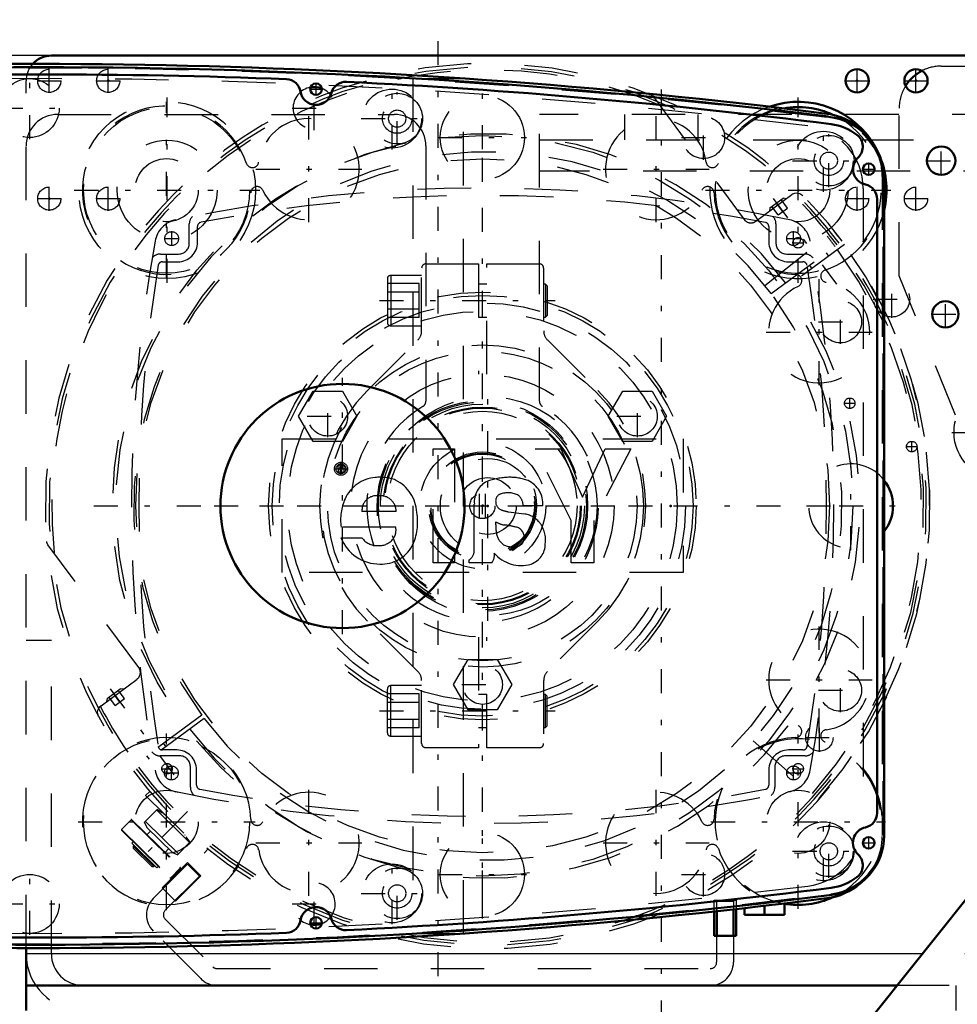
# Model space of a CAD drawing. Units: inches. Extents: x 24 to 252, y 20 to 260.
# Drawn here: x 174 to 191, y 114 to 133 of the extents above; entities that cross this region are included whole.
import ezdxf

# ---------------------------------------------------------------- set-up
doc = ezdxf.new("R2010")
doc.units = ezdxf.units.IN
doc.header["$MEASUREMENT"] = 0
doc.linetypes.add('Center', pattern=[1.5, 0.45, -0.5, 0.05, -0.5])
doc.linetypes.add('Dashed', pattern=[2, 1, -1])
for name, color, linetype, lineweight in [('2d ConnectionPoints', 7, 'Continuous', 50), ('AM_0', 7, 'Continuous', 50), ('AM_4', 3, 'Continuous', 25), ('AM_5', 3, 'Continuous', 25), ('AM_7', 7, 'Center', 25), ('AM_9', 6, 'Dashed', 25)]:
    doc.layers.add(name, color=color, linetype=linetype, lineweight=lineweight)
doc.dimstyles.get("Standard").update_dxf_attribs({"dimtxt": 0.18, "dimasz": 0.18, "dimexe": 0.18, "dimexo": 0.0625, "dimgap": 0.09, "dimtad": 0, "dimtih": 1, "dimtoh": 1, "dimdec": 4, "dimzin": 0, "dimdsep": 46, "dimtxsty": 'Standard', "dimcen": 0.09, "dimadec": 0, "dimazin": 0, "dimtfac": 1, "dimtdec": 4, "dimtofl": 0, "dimtmove": 0, "dimatfit": 3, "dimfxl": 0, "dimtolj": 1, "dimtzin": 0, "dimarcsym": 0})

# ---------------------------------------------------------------- blocks, each defined once
blk = doc.blocks.new('48_cy6h1q57gxsfd5yfwlz974uoh________0_in_ZHLVD_1_1_GN_Wire_Rope_Hoist_900')
at = {"layer": 'AM_7'}
for p, q in [((187.776, 129.196), (189.2, 127.27)), ((175.37, 120.016), (176.794, 118.091)), ((176.819, 117.723), (175.863, 116.75))]:
    blk.add_line(p, q, dxfattribs=at)
at = {"layer": 'AM_9'}
for p, q in [((185.536, 131.098), (187.235, 128.802)), ((187.455, 128.769), (188.128, 129.267)), ((187.718, 129.018), (187.963, 129.199)), ((188.045, 129.014), (187.928, 129.173)), ((188.024, 129.19), (187.963, 129.199)), ((187.718, 129.018), (187.709, 128.957)), ((187.871, 128.885), (187.754, 129.044)), ((187.958, 128.95), (187.841, 129.108)), ((187.871, 128.885), (188.045, 129.014)), ((187.625, 127.566), (188.916, 128.593)), ((187.742, 127.414), (189.069, 128.396)), ((189.115, 128.332), (187.789, 127.351)), ((188.821, 128.114), (188.774, 128.178)), ((188.457, 127.943), (188.504, 127.88)), ((175.905, 120.418), (174.206, 122.714)), ((175.199, 119.7), (175.872, 120.198)), ((175.312, 119.838), (175.557, 120.019)), ((175.639, 119.834), (175.522, 119.993)), ((175.618, 120.01), (175.557, 120.019)), ((175.312, 119.838), (175.303, 119.777)), ((175.465, 119.706), (175.348, 119.864)), ((175.552, 119.77), (175.435, 119.928)), ((175.465, 119.706), (175.639, 119.834)), ((177.084, 119.527), (175.757, 118.546)), ((177.13, 119.464), (175.804, 118.482)), ((187.401, 119.046), (188.638, 117.952)), ((176.415, 118.934), (176.368, 118.998)), ((176.052, 118.764), (176.098, 118.7)), ((176.109, 118.096), (176.034, 118.02)), ((176.034, 118.02), (177.129, 116.943)), ((176.011, 117.519), (176.247, 117.759)), ((176.857, 117.144), (176.239, 117.751)), ((176.346, 117.691), (176.246, 117.76)), ((175.76, 117.566), (175.583, 117.387)), ((175.76, 117.566), (176.681, 116.661)), ((175.777, 117.566), (176.681, 116.678)), ((176.387, 117.673), (176.376, 117.661)), ((175.583, 117.387), (176.504, 116.481)), ((176.007, 117.526), (176.056, 117.424)), ((176.028, 117.536), (176.646, 116.929)), ((176.056, 117.424), (176.534, 116.955)), ((176.548, 117.447), (176.337, 117.232)), ((175.583, 117.37), (176.488, 116.481)), ((176.126, 117.355), (176.06, 117.288)), ((176.765, 117.279), (176.776, 117.29)), ((176.866, 117.15), (176.795, 117.25)), ((175.801, 117.156), (175.773, 117.128)), ((175.773, 117.128), (176.242, 116.667)), ((175.813, 117.089), (175.8, 117.075)), ((175.8, 117.075), (175.8, 117.035)), ((175.8, 117.075), (176.189, 116.693)), ((175.8, 117.035), (176.149, 116.692)), ((176.397, 116.957), (176.463, 117.024)), ((176.629, 116.912), (176.865, 117.152)), ((177.129, 116.943), (177.205, 117.021)), ((176.534, 116.955), (176.636, 116.908)), ((176.149, 116.692), (176.189, 116.693)), ((176.189, 116.693), (176.202, 116.706)), ((176.242, 116.667), (176.27, 116.695)), ((176.504, 116.481), (176.681, 116.661))]:
    blk.add_line(p, q, dxfattribs=at)
for points in [[(188.141, 129.276), (188.149, 129.28), (188.182, 129.293), (188.224, 129.298), (188.275, 129.288), (188.333, 129.251), (188.334, 129.251)], [(174.206, 122.714), (174.187, 122.754), (174.183, 122.775), (174.183, 122.775)], [(175.154, 119.498), (175.154, 119.499), (175.135, 119.565), (175.141, 119.617), (175.158, 119.655), (175.18, 119.684), (175.186, 119.69)]]:
    blk.add_lwpolyline(points, dxfattribs=at)
for centre, radius, start, end in [((182.436, 123.439), 8.28, 36.7724, 216.2276), ((182.436, 123.439), 8.212, 36.7747, 216.2253), ((182.436, 123.439), 8.162, 66.7958, 186.2042), ((185.441, 131.028), 0.118, 36.5, 68.401), ((182.436, 123.439), 6.964, 36.8239, 216.1761), ((182.436, 123.439), 6.63, 36.8403, 216.1597), ((188.222, 129.14), 0.157, 120.6401, 126.5), ((182.436, 123.439), 8.162, 36.7764, 45.6535), ((187.361, 128.895), 0.157, 216.5, 306.5), ((182.436, 123.439), 8.116, 36.7779, 38.5), ((182.436, 123.439), 8.274, 36.7726, 38.5), ((182.436, 123.439), 8.28, 216.7724, 36.2276), ((182.436, 123.439), 8.212, 216.7747, 36.2253), ((182.436, 123.439), 8.162, 216.7764, 36.2236), ((182.436, 123.439), 8.274, 318.5, 36.2274), ((182.436, 123.439), 8.116, 318.5, 36.2221), ((182.436, 123.439), 6.964, 216.8239, 36.1761), ((182.436, 123.439), 6.63, 216.8403, 36.1597), ((175.778, 120.324), 0.157, 306.5, 36.5), ((175.293, 119.573), 0.157, 126.5, 132.3599), ((182.436, 123.439), 8.162, 207.3465, 216.2236), ((175.768, 117.558), 0.0118, 45.5, 135.5), ((175.592, 117.378), 0.0118, 135.5, 225.5), ((176.672, 116.669), 0.0118, 315.5, 45.5), ((176.496, 116.49), 0.0118, 225.5, 315.5)]:
    blk.add_arc(centre, radius, start, end, dxfattribs=at)
blk = doc.blocks.new('50_D_0643003950_CUBICLE_GK_SH6_YAL_0_in_ZHLVD_1_1_GN_Wire_Rope_Hoist_900')
at = {"layer": 'AM_0'}
for p, q in [((189.857, 117.271), (189.857, 129.544)), ((189.725, 117.694), (189.725, 129.184))]:
    blk.add_line(p, q, dxfattribs=at)
for centre, radius in [((179.223, 131.24), 0.108), ((189.566, 129.743), 0.108), ((179.718, 123.439), 2.285), ((189.566, 117.135), 0.108), ((179.223, 115.638), 0.108)]:
    blk.add_circle(centre, radius, dxfattribs=at)
for centre, radius, start, end in [((174.062, 13.521), 118.129, 82.82511, 97.20556), ((174.062, 13.513), 118.003, 87.76122, 92.23711), ((178.661, 131.15), 0.276, 9.0497, 87.7612), ((179.779, 131.101), 0.276, 87.216, 165.9279), ((174.062, 13.513), 118.003, 82.7941, 87.21642), ((179.225, 131.24), 0.296, 189.0497, 345.9279), ((188.667, 129.544), 1.19, 360, 82.8251), ((188.74, 129.607), 0.985, 52.2561, 82.7941), ((189.18, 130.163), 0.276, 313.4762, 53.8354), ((189.568, 129.743), 0.295, 131.9235, 258.0595), ((189.449, 129.184), 0.276, 0, 78.0595), ((189.449, 117.694), 0.276, 281.9405, 0), ((189.568, 117.135), 0.296, 101.9405, 228.0765), ((188.738, 117.271), 1.119, 277.2056, 0), ((189.18, 116.715), 0.276, 306.1646, 46.5238), ((188.74, 117.271), 0.985, 277.206, 307.7439), ((174.062, 233.365), 118.003, 272.78358, 277.2059), ((174.062, 233.357), 118.129, 262.79444, 277.20556), ((179.225, 115.638), 0.296, 14.0721, 170.9503), ((178.661, 115.728), 0.276, 272.2392, 350.9503), ((179.779, 115.777), 0.276, 194.0721, 272.7836), ((174.062, 233.365), 118.003, 267.76289, 272.23878)]:
    blk.add_arc(centre, radius, start, end, dxfattribs=at)
at = {"layer": 'AM_7'}
for p, q in [((179.11, 131.24), (179.337, 131.24)), ((179.223, 131.126), (179.223, 131.354)), ((180.742, 130.192), (180.742, 131.185)), ((180.066, 130.689), (181.238, 130.689)), ((188.819, 129.404), (188.819, 130.397)), ((189.452, 129.743), (189.68, 129.743)), ((189.566, 129.629), (189.566, 129.857)), ((179.718, 121.039), (179.718, 125.838)), ((182.436, 121.288), (182.436, 125.59)), ((177.318, 123.439), (186.537, 123.439)), ((188.819, 116.481), (188.819, 117.474)), ((189.566, 117.021), (189.566, 117.249)), ((189.452, 117.135), (189.68, 117.135)), ((180.742, 115.693), (180.742, 116.686)), ((180.066, 116.189), (181.238, 116.189)), ((179.223, 115.524), (179.223, 115.752)), ((179.11, 115.638), (179.337, 115.638))]:
    blk.add_line(p, q, dxfattribs=at)
at = {"layer": 'AM_9'}
blk.add_line((189.838, 117.291), (189.838, 129.525), dxfattribs=at)
for centre, radius in [((180.742, 130.689), 0.473), ((180.742, 130.689), 0.276), ((180.742, 130.689), 0.161), ((188.819, 129.901), 0.473), ((188.819, 129.901), 0.276), ((188.819, 129.901), 0.161), ((182.436, 123.439), 2.049), ((182.436, 123.439), 0.887), ((182.436, 123.439), 0.532), ((188.819, 116.977), 0.473), ((188.819, 116.977), 0.276), ((188.819, 116.977), 0.161), ((180.742, 116.189), 0.473), ((180.742, 116.189), 0.276), ((180.742, 116.189), 0.161)]:
    blk.add_circle(centre, radius, dxfattribs=at)
for centre, radius, start, end in [((174.062, 13.793), 117.838, 82.8168, 97.21394), ((188.648, 129.525), 1.19, 360, 82.8168), ((188.719, 117.291), 1.119, 277.2139, 360), ((174.062, 233.085), 117.838, 262.78606, 277.21394)]:
    blk.add_arc(centre, radius, start, end, dxfattribs=at)
blk = doc.blocks.new('51_2627004300_GEAR_SH6_SHR6_0_in_ZHLVD_1_1_GN_Wire_Rope_Hoist_900')
at = {"layer": 'AM_0'}
for p, q in [((187.241, 115.913), (187.241, 115.789)), ((187.616, 115.956), (187.616, 115.789)), ((187.99, 116), (187.99, 115.789)), ((187.241, 115.789), (187.99, 115.789))]:
    blk.add_line(p, q, dxfattribs=at)
for centre, radius, start, end in [((173.964, 13.513), 118.2, 82.79654, 95.21004), ((179.187, 130.886), 0.394, 68.6252, 99.8128), ((188.246, 129.349), 1.554, 65.2625, 100.0098), ((188.637, 129.607), 1.182, 30.6541, 82.7965), ((189.231, 123.439), 0.788, 322.6301, 37.3699), ((188.637, 117.271), 1.182, 277.2035, 310.6161), ((173.964, 233.365), 118.2, 264.78996, 277.20346), ((188.246, 117.529), 1.554, 259.9902, 294.7375), ((179.187, 115.992), 0.394, 260.1872, 291.3748)]:
    blk.add_arc(centre, radius, start, end, dxfattribs=at)
at = {"layer": 'AM_7'}
for p, q in [((181.509, 114.639), (181.509, 132.239)), ((173.864, 130.306), (173.864, 131.465)), ((179.187, 130.472), (179.187, 131.299)), ((180.645, 130.109), (180.645, 131.268)), ((182.336, 129.507), (182.336, 131.161)), ((173.284, 130.886), (174.443, 130.886)), ((176.426, 127.694), (176.426, 131.004)), ((178.774, 130.886), (179.601, 130.886)), ((179.086, 128.75), (179.086, 130.736)), ((185.587, 128.75), (185.587, 130.736)), ((186.476, 129.92), (186.476, 130.748)), ((188.722, 129.321), (188.722, 130.48)), ((181.509, 130.334), (183.164, 130.334)), ((186.063, 130.334), (186.89, 130.334)), ((178.093, 129.743), (180.079, 129.743)), ((184.594, 129.743), (186.58, 129.743)), ((188.143, 129.901), (189.315, 129.901)), ((182.336, 119.238), (182.336, 127.639)), ((188.64, 125.697), (188.64, 127.682)), ((189.037, 126.473), (189.037, 127.3)), ((188.624, 126.886), (189.451, 126.886)), ((187.647, 126.689), (189.633, 126.689)), ((189.231, 122.612), (189.231, 124.266)), ((188.404, 123.439), (190.059, 123.439)), ((188.64, 119.196), (188.64, 121.181)), ((189.037, 119.578), (189.037, 120.405)), ((187.647, 120.188), (189.633, 120.188)), ((188.624, 119.991), (189.451, 119.991)), ((188.643, 118.836), (188.643, 119.374)), ((176.426, 115.874), (176.426, 119.184)), ((188.246, 115.897), (188.246, 119.161)), ((188.374, 119.105), (188.911, 119.105)), ((179.086, 116.142), (179.086, 118.128)), ((185.587, 116.142), (185.587, 118.128)), ((174.771, 117.529), (178.081, 117.529)), ((186.614, 117.529), (189.878, 117.529)), ((188.722, 116.398), (188.722, 117.557)), ((182.336, 115.717), (182.336, 117.371)), ((178.093, 117.135), (180.079, 117.135)), ((184.594, 117.135), (186.58, 117.135)), ((186.476, 116.13), (186.476, 116.958)), ((188.143, 116.977), (189.315, 116.977)), ((180.645, 115.61), (180.645, 116.769)), ((173.864, 115.413), (173.864, 116.572)), ((181.509, 116.544), (183.164, 116.544)), ((186.063, 116.544), (186.89, 116.544)), ((179.187, 115.579), (179.187, 116.406)), ((173.284, 115.992), (174.443, 115.992)), ((178.774, 115.992), (179.601, 115.992))]:
    blk.add_line(p, q, dxfattribs=at)
at = {"layer": 'AM_9'}
for p, q in [((181.036, 131.439), (181.982, 131.439)), ((181.036, 131.439), (181.036, 115.439)), ((181.982, 115.439), (181.982, 131.439)), ((189.819, 129.607), (189.819, 117.271)), ((189.464, 129.378), (189.464, 117.5)), ((182.281, 123.209), (182.281, 123.669)), ((182.391, 123.669), (182.391, 123.209)), ((181.036, 115.439), (181.982, 115.439))]:
    blk.add_line(p, q, dxfattribs=at)
for centre, radius in [((173.864, 130.886), 0.552), ((180.645, 130.689), 0.552), ((182.336, 130.334), 0.788), ((176.426, 129.349), 1.554), ((186.476, 130.334), 0.394), ((188.722, 129.901), 0.552), ((176.426, 129.349), 0.591), ((188.246, 129.349), 0.591), ((182.336, 123.439), 4.001), ((182.336, 123.439), 3.802), ((189.037, 126.886), 0.394), ((182.336, 123.439), 3.645), ((182.336, 123.439), 3.014), ((182.336, 123.439), 2.896), ((182.336, 123.439), 1.97), ((182.336, 123.439), 1.946), ((182.336, 123.439), 1.908), ((182.336, 123.439), 1.851), ((182.336, 123.439), 1.832), ((182.336, 123.439), 1.773), ((182.336, 123.439), 0.236), ((189.037, 119.991), 0.394), ((188.643, 119.105), 0.256), ((176.426, 117.529), 1.554), ((176.426, 117.529), 0.591), ((188.246, 117.529), 0.591), ((188.722, 116.977), 0.552), ((182.336, 116.544), 0.788), ((186.476, 116.544), 0.394), ((180.645, 116.189), 0.552), ((173.864, 115.992), 0.552)]:
    blk.add_circle(centre, radius, dxfattribs=at)
for centre, radius, start, end in [((173.964, 13.239), 118.2, 82.97183, 97.02817), ((179.187, 130.886), 0.394, 99.8128, 68.6252), ((176.426, 129.349), 1.576, 18.5917, 358.2622), ((188.246, 129.349), 1.554, 100.0098, 65.2625), ((188.246, 129.349), 1.576, 102.4669, 161.4083), ((179.086, 129.743), 0.946, 204.7504, 172.1035), ((185.587, 129.743), 0.946, 7.8965, 335.2495), ((188.282, 129.378), 1.182, 0, 82.9718), ((188.637, 129.607), 1.182, 360, 30.6541), ((178.032, 129.889), 0.118, 198.5917, 352.1035), ((186.64, 129.889), 0.118, 187.8965, 341.4083), ((178.12, 129.298), 0.118, 24.7505, 178.2622), ((186.553, 129.298), 0.118, 1.7378, 155.2496), ((188.246, 129.349), 1.576, 181.7378, 268.2622), ((188.246, 129.349), 1.576, 288.5917, 356.3198), ((188.195, 127.656), 0.118, 294.7505, 88.2622), ((188.786, 127.743), 0.118, 108.5917, 262.1035), ((188.64, 126.689), 0.946, 114.7504, 82.1035), ((189.231, 123.439), 0.788, 37.3699, 322.6301), ((188.64, 120.188), 0.946, 277.8965, 245.2496), ((188.195, 119.222), 0.118, 271.7378, 65.2496), ((188.786, 119.135), 0.118, 97.8965, 251.4083), ((176.426, 117.529), 1.576, 1.7378, 341.4083), ((188.246, 117.529), 1.576, 91.7378, 178.2622), ((188.246, 117.529), 1.554, 294.7375, 259.9902), ((188.246, 117.529), 1.576, 3.6802, 71.4083), ((179.086, 117.135), 0.946, 187.8965, 155.2496), ((185.587, 117.135), 0.946, 24.7504, 352.1035), ((178.12, 117.58), 0.118, 181.7378, 335.2496), ((186.553, 117.58), 0.118, 204.7504, 358.2622), ((188.282, 117.5), 1.182, 277.0282, 0), ((188.637, 117.271), 1.182, 310.6161, 0), ((178.032, 116.989), 0.118, 7.8965, 161.4083), ((186.64, 116.989), 0.118, 18.5917, 172.1035), ((188.246, 117.529), 1.576, 198.5917, 257.5331), ((173.964, 233.639), 118.2, 262.97183, 277.02817), ((179.187, 115.992), 0.394, 291.3748, 260.1872)]:
    blk.add_arc(centre, radius, start, end, dxfattribs=at)
blk = doc.blocks.new('56_0643001400ROPEDRUMSH6L3G105F_0_in_ZHLVD_1_1_GN_Wire_Rope_Hoist_900')
at = {"layer": 'AM_7'}
for p, q in [((182.341, 116.168), (182.341, 130.719)), ((180.408, 127.282), (183.699, 127.282)), ((175.065, 123.443), (189.616, 123.443)), ((180.408, 119.605), (183.699, 119.605))]:
    blk.add_line(p, q, dxfattribs=at)
at = {"layer": 'AM_9'}
for p, q in [((181.199, 126.715), (181.199, 127.892)), ((181.278, 127.971), (182.262, 127.971)), ((182.262, 127.971), (182.262, 125.903)), ((182.419, 127.971), (183.404, 127.971)), ((182.419, 125.903), (182.419, 127.971)), ((183.482, 127.892), (183.482, 126.715)), ((180.62, 127.754), (180.62, 126.81)), ((181.199, 127.754), (180.62, 127.754)), ((180.557, 127.691), (180.557, 126.873)), ((181.152, 127.6), (180.557, 127.6)), ((181.152, 126.964), (181.152, 127.6)), ((182.419, 127.591), (182.262, 127.591)), ((183.518, 127.591), (183.482, 127.591)), ((183.518, 127.591), (183.518, 126.973)), ((183.549, 127.56), (183.518, 127.591)), ((183.549, 127.56), (183.549, 127.004)), ((181.152, 127.441), (180.557, 127.441)), ((181.152, 127.123), (180.557, 127.123)), ((181.152, 126.964), (180.557, 126.964)), ((182.262, 126.973), (182.419, 126.973)), ((183.482, 126.973), (183.518, 126.973)), ((183.518, 126.973), (183.549, 127.004)), ((180.62, 126.81), (181.199, 126.81)), ((180.183, 125.601), (181.13, 126.548)), ((183.552, 126.548), (184.498, 125.601)), ((181.13, 120.339), (180.183, 121.286)), ((184.498, 121.286), (183.552, 120.339)), ((182.262, 120.984), (182.262, 118.916)), ((182.419, 118.916), (182.419, 120.984)), ((181.199, 118.995), (181.199, 120.172)), ((183.482, 120.172), (183.482, 118.995)), ((180.557, 119.195), (180.557, 120.014)), ((181.199, 120.077), (180.62, 120.077)), ((180.62, 119.132), (180.62, 120.077)), ((181.152, 119.923), (180.557, 119.923)), ((181.152, 119.287), (181.152, 119.923)), ((182.419, 119.914), (182.262, 119.914)), ((183.518, 119.914), (183.482, 119.914)), ((183.549, 119.883), (183.518, 119.914)), ((183.518, 119.296), (183.518, 119.914)), ((183.549, 119.327), (183.549, 119.883)), ((181.152, 119.764), (180.557, 119.764)), ((181.152, 119.446), (180.557, 119.446)), ((181.152, 119.287), (180.557, 119.287)), ((182.262, 119.296), (182.419, 119.296)), ((183.482, 119.296), (183.518, 119.296)), ((183.518, 119.296), (183.549, 119.327)), ((180.62, 119.132), (181.199, 119.132)), ((182.262, 118.916), (181.278, 118.916)), ((183.404, 118.916), (182.419, 118.916))]:
    blk.add_line(p, q, dxfattribs=at)
for radius in [6.929, 6.494, 2.461, 1.181, 1.008, 0.984, 0.968]:
    blk.add_circle((182.341, 123.443), radius, dxfattribs=at)
for centre, radius, start, end in [((181.278, 127.892), 0.0787, 90, 180), ((183.404, 127.892), 0.0787, 360, 90), ((180.62, 127.691), 0.063, 90, 180), ((180.62, 126.873), 0.063, 180, 270), ((180.963, 126.715), 0.236, 315, 360), ((183.719, 126.715), 0.236, 180, 225), ((182.341, 123.443), 3.051, 135, 225), ((182.341, 123.443), 3.051, 315, 45), ((180.963, 120.172), 0.236, 0, 45), ((183.719, 120.172), 0.236, 135, 180), ((180.62, 120.014), 0.063, 90, 180), ((180.62, 119.195), 0.063, 180, 270), ((181.278, 118.995), 0.0787, 180, 270), ((183.404, 118.995), 0.0787, 270, 360)]:
    blk.add_arc(centre, radius, start, end, dxfattribs=at)
blk = doc.blocks.new('57_C2366610975x751_2_0_in_ZHLVD_1_1_GN_Wire_Rope_Hoist_900')
at = {"layer": 'AM_7'}
for p, q in [((179.689, 124.007), (179.689, 124.264)), ((179.561, 124.135), (179.817, 124.135))]:
    blk.add_line(p, q, dxfattribs=at)
at = {"layer": 'AM_9'}
for p, q in [((178.591, 122.193), (178.591, 124.693)), ((178.591, 124.693), (186.091, 124.693)), ((186.091, 124.693), (186.091, 122.193)), ((181.413, 124.508), (181.813, 124.508)), ((181.413, 122.378), (181.413, 124.508)), ((181.813, 124.508), (181.813, 122.378)), ((183.323, 124.508), (183.806, 124.508)), ((183.996, 123.17), (183.323, 124.508)), ((183.806, 124.508), (184.208, 123.601)), ((184.208, 123.601), (184.634, 124.508)), ((185.114, 124.508), (184.422, 123.17)), ((184.634, 124.508), (185.114, 124.508)), ((179.69, 124.204), (179.74, 124.204)), ((179.74, 124.204), (179.74, 124.067)), ((179.63, 124.067), (179.657, 124.126)), ((179.664, 124.067), (179.63, 124.067)), ((179.69, 124.12), (179.664, 124.067)), ((179.705, 124.147), (179.685, 124.147)), ((179.705, 124.12), (179.69, 124.12)), ((179.693, 124.178), (179.705, 124.178)), ((179.705, 124.178), (179.705, 124.147)), ((179.705, 124.067), (179.705, 124.12)), ((179.74, 124.067), (179.705, 124.067)), ((182.185, 122.608), (182.185, 123.474)), ((180.721, 123.337), (180.082, 123.337)), ((182.822, 123.331), (183.115, 123.291)), ((183.468, 123.443), (183.097, 123.443)), ((182.585, 123.084), (182.585, 123.144)), ((183.996, 122.378), (183.996, 123.17)), ((184.422, 123.17), (184.422, 122.378)), ((180.715, 123.044), (179.691, 123.044)), ((179.688, 122.845), (180.082, 122.845)), ((181.813, 122.378), (181.413, 122.378)), ((182.088, 122.378), (182.088, 122.43)), ((182.516, 122.378), (182.088, 122.378)), ((184.422, 122.378), (183.996, 122.378)), ((186.091, 122.193), (178.591, 122.193))]:
    blk.add_line(p, q, dxfattribs=at)
for radius in [0.122, 0.0912]:
    blk.add_circle((179.689, 124.135), radius, dxfattribs=at)
for centre, radius, start, end in [((179.665, 124.164), 0.0352, 115.3931, 177.4469), ((179.685, 124.131), 0.0733, 85.7971, 118.7422), ((179.672, 124.165), 0.0423, 179.8008, 249.1306), ((179.679, 124.162), 0.0145, 119.5029, 216.3697), ((179.682, 124.166), 0.0198, 221.9291, 277.1832), ((179.688, 124.14), 0.0382, 83.2105, 115.5409), ((180.385, 123.294), 0.68, 94.631, 155.7939), ((180.418, 123.147), 0.83, 69.3226, 96.1184), ((180.394, 123.282), 0.715, 2.9403, 63.6619), ((182.612, 123.515), 0.428, 116.0773, 185.4145), ((182.859, 122.704), 1.272, 91.54, 110.0353), ((182.853, 123.023), 0.953, 69.1351, 91.6446), ((182.988, 123.478), 0.481, 355.888, 64.9023), ((182.715, 123.538), 0.131, 101.8629, 185.3512), ((182.817, 123.303), 0.384, 59.6695, 109.5903), ((180.656, 123.18), 0.974, 156.1728, 188.0003), ((180.359, 123.355), 0.277, 83.0193, 183.6626), ((180.425, 123.336), 0.296, 0.2136, 96.381), ((182.746, 123.518), 0.161, 177.2774, 248.3185), ((182.862, 123.453), 0.236, 357.7711, 50.7636), ((180.073, 123.138), 1.051, 334.7805, 9.9288), ((182.907, 123.906), 0.581, 247.6701, 261.5802), ((183.057, 122.843), 0.451, 40.1767, 82.714), ((182.814, 123.517), 0.438, 238.4655, 262.0197), ((182.976, 122.8), 0.542, 352.4708, 38.1637), ((180.442, 122.99), 0.278, 319.5891, 11.3141), ((183.323, 123.072), 0.738, 179.1064, 189.9619), ((182.917, 122.979), 0.323, 186.17, 235.0706), ((182.56, 121.49), 1.605, 75.6077, 83.1043), ((182.928, 122.857), 0.191, 351.7288, 80.4197), ((180.41, 123.126), 0.774, 201.2512, 270.6601), ((180.362, 123.038), 0.34, 214.507, 271.6941), ((180.403, 123.033), 0.336, 264.751, 318.316), ((182.964, 122.831), 0.152, 289.0501, 359.3231), ((183.115, 122.73), 0.399, 289.2311, 359.8035), ((180.446, 123.013), 0.661, 267.6107, 330.8217), ((181.962, 122.615), 0.223, 304.1627, 358.077), ((182.315, 122.521), 0.246, 324.6191, 8.4403), ((183.057, 122.976), 0.651, 220.0783, 286.8692), ((182.906, 123.041), 0.37, 241.9967, 287.0342)]:
    blk.add_arc(centre, radius, start, end, dxfattribs=at)
blk = doc.blocks.new('58_D_0543200400_COVER_SH5_YAL_0_in_ZHLVD_1_1_GN_Wire_Rope_Hoist_900')
at = {"layer": 'AM_7'}
for p, q in [((176.384, 128.443), (176.657, 128.443)), ((176.521, 128.307), (176.521, 128.58)), ((188.024, 128.443), (188.297, 128.443)), ((188.161, 128.307), (188.161, 128.58)), ((176.515, 118.307), (176.515, 118.58)), ((188.161, 118.307), (188.161, 118.58)), ((176.378, 118.443), (176.651, 118.443)), ((188.024, 118.443), (188.297, 118.443))]:
    blk.add_line(p, q, dxfattribs=at)
at = {"layer": 'AM_9'}
for p, q in [((176.851, 128.354), (176.851, 128.717)), ((177.006, 128.378), (177.006, 128.672)), ((187.696, 128.668), (187.696, 128.378)), ((187.831, 128.717), (187.831, 128.354)), ((176.311, 128.154), (176.651, 128.154)), ((188.031, 128.154), (188.37, 128.154)), ((176.346, 128.008), (176.636, 128.008)), ((188.066, 128.008), (188.335, 128.008)), ((176.616, 118.873), (176.346, 118.873)), ((188.335, 118.873), (188.066, 118.873)), ((176.671, 118.763), (176.308, 118.763)), ((188.374, 118.763), (188.011, 118.763)), ((176.871, 118.177), (176.871, 118.563)), ((176.986, 118.214), (176.986, 118.503)), ((187.696, 118.503), (187.696, 118.214)), ((187.811, 118.563), (187.811, 118.177))]:
    blk.add_line(p, q, dxfattribs=at)
for centre in [(176.521, 128.443), (188.161, 128.443), (176.515, 118.443), (188.161, 118.443)]:
    blk.add_circle(centre, 0.13, dxfattribs=at)
for centre, radius, start, end in [((182.341, 101.389), 28, 78.1668, 101.8332), ((182.341, 101.249), 28, 79.1061, 100.8511), ((177.051, 128.717), 0.2, 135.3946, 180), ((187.631, 128.717), 0.2, 360, 44.6054), ((176.701, 128.305), 0.5, 101.8332, 169.8177), ((177.084, 128.672), 0.078, 100.8511, 180), ((187.618, 128.668), 0.078, 360, 79.1065), ((187.98, 128.305), 0.5, 10.1823, 78.1668), ((203.768, 123.443), 28, 169.8177, 190.1823), ((176.636, 128.378), 0.37, 270, 0), ((176.651, 128.354), 0.2, 270, 0), ((188.066, 128.378), 0.37, 180, 270), ((188.031, 128.354), 0.2, 180, 270), ((160.913, 123.443), 28, 349.8177, 10.1823), ((176.311, 127.954), 0.2, 90, 141.3348), ((188.37, 127.954), 0.2, 38.6652, 90), ((203.905, 123.441), 28, 170.7474, 189.2526), ((176.346, 127.93), 0.078, 90, 170.7474), ((188.335, 127.93), 0.078, 9.2526, 90), ((160.777, 123.441), 28, 350.7474, 9.2526), ((176.346, 118.951), 0.078, 189.2526, 270), ((176.616, 118.503), 0.37, 360, 90), ((188.066, 118.503), 0.37, 90, 180), ((188.335, 118.951), 0.078, 270, 350.7474), ((176.308, 118.963), 0.2, 217.5371, 270), ((176.671, 118.563), 0.2, 0, 90), ((188.011, 118.563), 0.2, 90, 180), ((188.374, 118.963), 0.2, 270, 322.4629), ((176.701, 118.582), 0.5, 190.1823, 258.1668), ((187.98, 118.582), 0.5, 281.8332, 349.8177), ((177.071, 118.177), 0.2, 180, 230.623), ((177.064, 118.214), 0.078, 180, 259.1058), ((182.341, 145.633), 28, 259.1061, 280.8939), ((187.618, 118.214), 0.078, 280.8939, 0), ((187.611, 118.177), 0.2, 309.377, 360), ((182.341, 145.498), 28, 258.1668, 281.8332)]:
    blk.add_arc(centre, radius, start, end, dxfattribs=at)
blk = doc.blocks.new('79_3637064250_CROSS_BEAM_0_in_ZHLVD_1_1_GN_Wire_Rope_Hoist_900')
at = {"layer": 'AM_0'}
for p, q in [((174.27, 131.869), (191.75, 131.869)), ((188.049, 111.908), (193.561, 118.798)), ((186.671, 115.392), (186.671, 115.85)), ((186.721, 115.392), (186.721, 115.855)), ((187.036, 115.89), (187.036, 115.392)), ((187.085, 115.895), (187.085, 115.392)), ((187.085, 115.392), (186.671, 115.392)), ((173.797, 113.995), (173.797, 115.165)), ((190.097, 114.467), (173.797, 114.467))]:
    blk.add_line(p, q, dxfattribs=at)
for centre, radius in [((189.349, 131.396), 0.217), ((190.451, 131.396), 0.217), ((190.923, 129.9), 0.266), ((191.002, 127.026), 0.246)]:
    blk.add_circle(centre, radius, dxfattribs=at)
for centre, radius, start, end in [((174.27, 131.396), 0.472, 90, 137.8983), ((190.923, 130.884), 0.787, 117.4584, 147.9604), ((188.246, 129.349), 1.654, 27.6554, 109.0993), ((188.246, 129.349), 1.654, 347.0134, 22.0836)]:
    blk.add_arc(centre, radius, start, end, dxfattribs=at)
at = {"layer": 'AM_4'}
blk.add_line((190.569, 115.058), (173.797, 115.058), dxfattribs=at)
at = {"layer": 'AM_7'}
for p, q in [((174.23, 131.169), (174.23, 131.624)), ((175.333, 131.169), (175.333, 131.624)), ((185.687, 113.735), (185.687, 131.577)), ((189.349, 131.169), (189.349, 131.624)), ((190.451, 131.169), (190.451, 131.624)), ((174.003, 131.396), (174.458, 131.396)), ((175.105, 131.396), (175.56, 131.396)), ((189.121, 131.396), (189.576, 131.396)), ((190.224, 131.396), (190.678, 131.396)), ((176.435, 127.613), (176.435, 131.085)), ((188.246, 127.613), (188.246, 131.085)), ((190.923, 129.621), (190.923, 130.179)), ((190.644, 129.9), (191.202, 129.9)), ((174.23, 128.964), (174.23, 129.419)), ((175.333, 128.964), (175.333, 129.419)), ((189.349, 128.964), (189.349, 129.419)), ((190.451, 128.964), (190.451, 129.419)), ((174.003, 129.191), (174.458, 129.191)), ((174.699, 129.349), (178.171, 129.349)), ((175.105, 129.191), (175.56, 129.191)), ((186.51, 129.349), (189.982, 129.349)), ((189.121, 129.191), (189.576, 129.191)), ((190.224, 129.191), (190.678, 129.191)), ((188.143, 128.365), (188.35, 128.365)), ((189.998, 126.958), (189.998, 127.661)), ((189.647, 127.31), (190.35, 127.31)), ((191.002, 126.768), (191.002, 127.284)), ((190.744, 127.026), (191.26, 127.026)), ((179.443, 124.728), (179.443, 125.505)), ((185.239, 124.728), (185.239, 125.505)), ((189.107, 125.361), (189.314, 125.361)), ((189.211, 125.257), (189.211, 125.464)), ((179.054, 125.117), (179.831, 125.117)), ((184.85, 125.117), (185.627, 125.117)), ((191.119, 124.817), (192.979, 124.817)), ((190.372, 124.446), (190.372, 124.653)), ((190.269, 124.55), (190.475, 124.55)), ((181.952, 120.097), (182.729, 120.097)), ((176.332, 118.522), (176.538, 118.522)), ((176.435, 118.419), (176.435, 118.626)), ((188.143, 118.522), (188.35, 118.522))]:
    blk.add_line(p, q, dxfattribs=at)
at = {"layer": 'AM_9'}
for p, q in [((190.923, 131.672), (191.75, 131.672)), ((173.797, 115.165), (173.797, 131.396)), ((190.136, 127.748), (190.136, 130.884)), ((174.388, 130.766), (180.687, 130.766)), ((192.13, 130.766), (183.404, 130.766)), ((183.404, 125.402), (183.404, 130.766)), ((184.998, 130.766), (184.998, 130.294)), ((186.376, 130.294), (186.376, 130.766)), ((183.404, 130.294), (191.882, 130.294)), ((181.278, 130.176), (181.278, 125.402)), ((196.342, 129.703), (183.404, 129.703)), ((194.937, 115.865), (190.136, 127.748)), ((178.897, 125.117), (179.17, 125.589)), ((179.17, 125.589), (179.715, 125.589)), ((179.715, 125.589), (179.988, 125.117)), ((184.693, 125.117), (184.966, 125.589)), ((184.966, 125.589), (185.512, 125.589)), ((185.512, 125.589), (185.784, 125.117)), ((179.17, 124.644), (178.897, 125.117)), ((179.988, 125.117), (179.715, 124.644)), ((184.966, 124.644), (184.693, 125.117)), ((185.784, 125.117), (185.512, 124.644)), ((179.715, 124.644), (179.17, 124.644)), ((185.512, 124.644), (184.966, 124.644)), ((174.27, 120.924), (173.797, 120.924)), ((174.27, 115.058), (174.27, 120.924)), ((181.795, 120.097), (182.068, 120.569)), ((182.068, 120.569), (182.613, 120.569)), ((182.613, 120.569), (182.886, 120.097)), ((182.068, 119.625), (181.795, 120.097)), ((182.886, 120.097), (182.613, 119.625)), ((182.613, 119.625), (182.068, 119.625)), ((176.177, 116.096), (176.817, 116.736)), ((176.342, 116.292), (176.815, 116.766)), ((176.815, 116.766), (177.066, 116.515)), ((176.817, 116.736), (177.04, 116.513)), ((177.04, 116.513), (176.4, 115.873)), ((177.066, 116.515), (176.593, 116.042)), ((176.593, 116.042), (176.342, 116.292)), ((186.671, 116.062), (187.085, 116.062)), ((186.671, 115.85), (186.671, 116.062)), ((186.721, 116.042), (187.036, 116.042)), ((186.721, 115.855), (186.721, 116.042)), ((187.036, 116.042), (187.036, 115.89)), ((187.085, 116.062), (187.085, 115.895)), ((176.4, 115.706), (177.289, 114.817)), ((177.066, 114.594), (176.177, 115.483)), ((186.721, 114.9), (186.721, 115.392)), ((187.036, 115.392), (187.036, 114.9)), ((196.367, 115.058), (190.569, 115.058)), ((177.372, 114.782), (186.602, 114.782)), ((199.073, 114.467), (190.097, 114.467)), ((191.199, 114.467), (191.199, 113.995))]:
    blk.add_line(p, q, dxfattribs=at)
for centre, radius in [((174.23, 131.396), 0.217), ((175.333, 131.396), 0.217), ((176.435, 129.349), 1.654), ((176.435, 129.349), 0.935), ((188.246, 129.349), 0.935), ((174.23, 129.191), 0.217), ((175.333, 129.191), 0.217), ((189.349, 129.191), 0.217), ((190.451, 129.191), 0.217), ((188.246, 128.365), 0.0984), ((189.998, 127.31), 0.335), ((182.341, 123.443), 3.937), ((192.049, 124.817), 0.886), ((179.443, 125.117), 0.37), ((185.239, 125.117), 0.37), ((189.211, 125.361), 0.0984), ((190.372, 124.55), 0.0984), ((182.341, 120.097), 0.37), ((176.435, 118.522), 0.0984), ((188.246, 118.522), 0.0984)]:
    blk.add_circle(centre, radius, dxfattribs=at)
for centre, radius, start, end in [((174.27, 131.396), 0.472, 137.8983, 180), ((190.923, 130.884), 0.787, 90, 117.4584), ((190.923, 130.884), 0.787, 147.9604, 180), ((188.246, 129.349), 1.654, 109.0993, 347.0134), ((174.388, 130.176), 0.591, 90, 180), ((180.687, 130.176), 0.591, 360, 90), ((188.246, 129.349), 1.654, 22.0836, 27.6554), ((182.341, 123.443), 2.169, 121.0878, 58.9122), ((181.16, 125.402), 0.118, 301.0878, 360), ((183.522, 125.402), 0.118, 180, 238.9122), ((176.483, 115.789), 0.433, 135, 225), ((176.483, 115.789), 0.118, 135, 225), ((174.86, 115.058), 1.063, 180, 270), ((174.86, 115.058), 0.591, 180, 270), ((177.372, 114.9), 0.118, 225, 270), ((186.602, 114.9), 0.118, 270, 360), ((186.602, 114.9), 0.433, 270, 0), ((177.372, 114.9), 0.433, 225, 270)]:
    blk.add_arc(centre, radius, start, end, dxfattribs=at)
blk = doc.blocks.new('*D135')
at = {"layer": 'AM_5', "color": 0, "lineweight": -2}
for p, q in [((196.254, 131.869), (137.108, 131.869)), ((137.108, 130.869), (137.108, 123.515)), ((137.108, 105.152), (137.108, 112.505)), ((173.089, 104.152), (137.108, 104.152))]:
    blk.add_line(p, q, dxfattribs=at)
at = {"layer": 'AM_5', "color": 0}
for points in [[(137.275, 130.869), (136.942, 130.869), (137.108, 131.869)], [(136.942, 105.152), (137.275, 105.152), (137.108, 104.152)]]:
    blk.add_solid(points, dxfattribs=at)
at = {"layer": 'Defpoints', "color": 0}
for p in [(138.108, 131.869), (196.254, 131.869), (173.089, 104.152)]:
    blk.add_point(p, dxfattribs=at)
at = {"layer": 'AM_5', "color": 0, "insert": (137.108, 118.01), "char_height": 2, "attachment_point": 5, "rotation": 90}
blk.add_mtext("\\A1;27.72''", dxfattribs=at)
blk = doc.blocks.new('*D137')
at = {"layer": 'AM_5', "color": 0, "lineweight": -2}
for p, q in [((166.396, 108.483), (166.396, 142.869)), ((167.396, 142.869), (191.549, 142.869)), ((226.616, 142.869), (202.463, 142.869)), ((227.616, 108.483), (227.616, 142.869))]:
    blk.add_line(p, q, dxfattribs=at)
at = {"layer": 'AM_5', "color": 0}
for points in [[(167.396, 143.035), (167.396, 142.702), (166.396, 142.869)], [(226.616, 142.702), (226.616, 143.035), (227.616, 142.869)]]:
    blk.add_solid(points, dxfattribs=at)
at = {"layer": 'Defpoints', "color": 0}
for p in [(227.616, 141.869), (166.396, 108.483), (227.616, 108.483)]:
    blk.add_point(p, dxfattribs=at)
at = {"layer": 'AM_5', "color": 0, "insert": (197.006, 142.869), "char_height": 2, "attachment_point": 5}
blk.add_mtext("\\A1;61.22''", dxfattribs=at)

msp = doc.modelspace()

# ---------------------------------------------------------------- linework, layer by layer
at = {"layer": '2d ConnectionPoints'}
for p in [(175.33277, 131.3962), (189.34852, 131.3962), (190.45088, 131.3962), (174.23041, 129.19147), (188.24616, 129.34895), (188.24616, 129.34895), (189.34852, 129.19147), (182.33666, 123.43895), (182.34065, 123.44344), (182.34065, 123.44344), (182.34065, 123.44344), (182.34065, 123.44344), (182.34065, 123.44344), (182.34065, 123.44344), (182.43616, 123.43895), (182.43616, 123.43895), (182.43616, 123.43895), (182.43616, 123.43895), (185.85756, 123.43895)]:
    msp.add_point(p, dxfattribs=at)

# ---------------------------------------------------------------- block references
for name in ['51_2627004300_GEAR_SH6_SHR6_0_in_ZHLVD_1_1_GN_Wire_Rope_Hoist_900', '50_D_0643003950_CUBICLE_GK_SH6_YAL_0_in_ZHLVD_1_1_GN_Wire_Rope_Hoist_900', '79_3637064250_CROSS_BEAM_0_in_ZHLVD_1_1_GN_Wire_Rope_Hoist_900', '48_cy6h1q57gxsfd5yfwlz974uoh________0_in_ZHLVD_1_1_GN_Wire_Rope_Hoist_900', '56_0643001400ROPEDRUMSH6L3G105F_0_in_ZHLVD_1_1_GN_Wire_Rope_Hoist_900', '58_D_0543200400_COVER_SH5_YAL_0_in_ZHLVD_1_1_GN_Wire_Rope_Hoist_900', '57_C2366610975x751_2_0_in_ZHLVD_1_1_GN_Wire_Rope_Hoist_900']:
    msp.add_blockref(name, (0, 0))

# ---------------------------------------------------------------- dimensions: what is measured, and where the dimension line sits
at = {"layer": 'AM_5'}
dim = msp.add_linear_dim(base=(227.616, 142.86864), p1=(166.396, 108.48281), p2=(227.616, 108.48281), text="61.22''", dimstyle='Standard', override={"dimtxt": 2, "dimasz": 1, "dimexe": 0, "dimexo": 0, "dimgap": 0.6}, dxfattribs=at)
dim.commit()
dim.dimension.update_dxf_attribs({"geometry": '*D137', "text_midpoint": (197.006, 142.86864), "dimtype": 160})
dim = msp.add_linear_dim(base=(137.10841, 131.8688), p1=(173.08868, 104.15171), p2=(196.25403, 131.8688), angle=90, text="27.72''", dimstyle='Standard', override={"dimtxt": 2, "dimasz": 1, "dimexe": 0, "dimexo": 0, "dimgap": 0.6}, dxfattribs=at)
dim.commit()
dim.dimension.update_dxf_attribs({"geometry": '*D135', "text_midpoint": (137.10841, 118.01026), "dimtype": 160, "text_rotation": 90})

doc.saveas('drawing.dxf')
